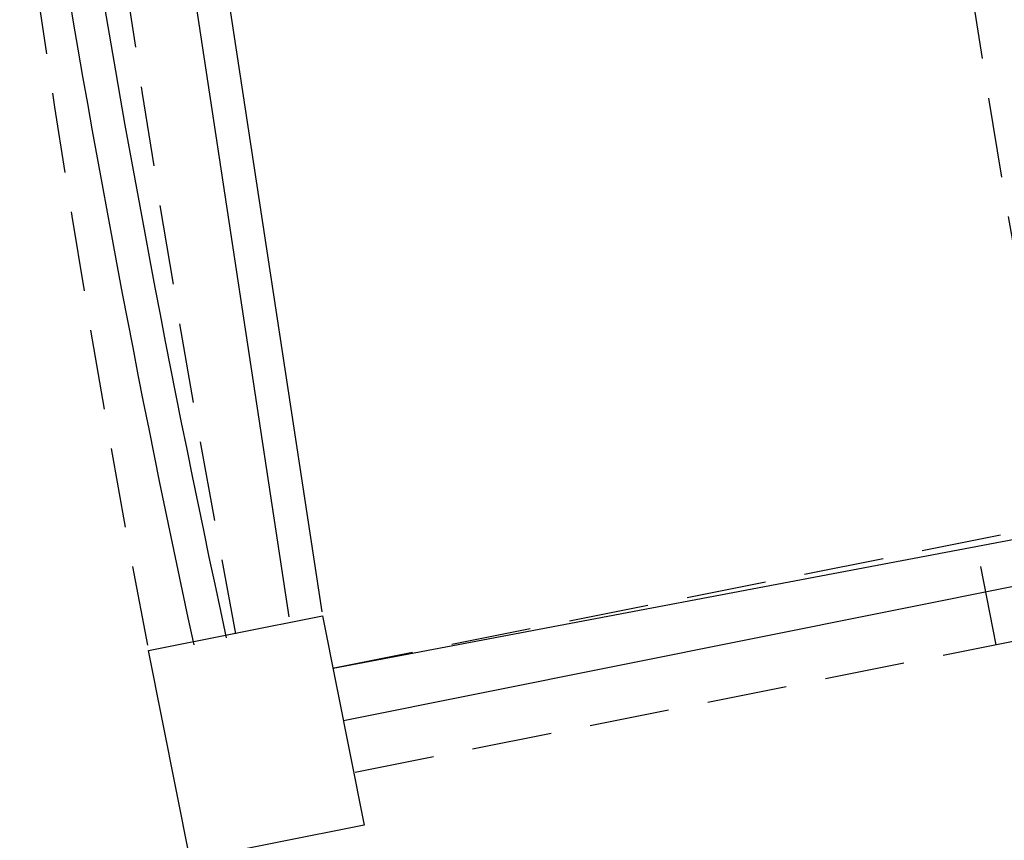
# Model space of a CAD drawing. Extents: x -43 to 119, y -74 to 90.
# Drawn here: x -3 to -1, y -1 to 1 of the extents above; entities that cross this region are included whole.
import ezdxf

# ---------------------------------------------------------------- set-up
doc = ezdxf.new("R2010")
doc.units = 0
doc.header["$LTSCALE"] = 0.9
doc.header["$MEASUREMENT"] = 0
doc.linetypes.add('DASHED', pattern=[0.75, 0.5, -0.25])
for name, color, linetype in [('BANCO', 7, 'CONTINUOUS'), ('CA', 5, 'CONTINUOUS'), ('MURI', 4, 'CONTINUOUS'), ('PROIEZ', 8, 'DASHED'), ('VISTE', 2, 'CONTINUOUS')]:
    doc.layers.add(name, color=color, linetype=linetype)

msp = doc.modelspace()

# ---------------------------------------------------------------- linework, layer by layer
at = {"layer": 'BANCO', "color": 4}
for p, q in [((-3.3437, 4.4735), (-2.6068, -0.3719)), ((-3.2501, 4.4796), (-2.5144, -0.3579))]:
    msp.add_line(p, q, dxfattribs=at)
for radius, start in [(39.9068, 185.10444), (39.8133, 185.10762)]:
    msp.add_arc((36.126, 8.0058), radius, start, 192.23462, dxfattribs=at)
at = {"layer": 'CA'}
msp.add_lwpolyline([(-2.3946, -0.9582), (-2.885, -1.0558), (-3.0021, -0.4673), (-2.5117, -0.3698)], close=True, dxfattribs=at)
msp.add_lwpolyline([(-2.3946, -0.9582), (-2.885, -1.0558), (-3.0021, -0.4673), (-2.5117, -0.3698)], close=True, dxfattribs=at)
at = {"layer": 'MURI'}
for p, q in [((-2.4532, -0.664), (0.812, -0.0098)), ((-2.4824, -0.5169), (-0.0558, -0.0568))]:
    msp.add_line(p, q, dxfattribs=at)
at = {"layer": 'PROIEZ', "ltscale": 0.5}
for p, q in [((6.6788, 1.3066), (-2.4824, -0.5169)), ((6.7374, 1.0123), (-2.4239, -0.8111)), ((-0.6155, -0.4512), (-0.674, -0.1569))]:
    msp.add_line(p, q, dxfattribs=at)
at = {"layer": 'PROIEZ'}
msp.add_circle((38.7594, 7.5337), 60.85, dxfattribs=at)
at = {"layer": 'PROIEZ', "ltscale": 0.5}
for radius, start, end in [(39.9211, 183.96495, 191.03438), (42.2711, 184.15426, 190.84577), (42.5211, 184.15426, 190.84577)]:
    msp.add_arc((38.7594, 7.5337), radius, start, end, dxfattribs=at)
at = {"layer": 'VISTE'}
for radius in [61.4, 60.15]:
    msp.add_circle((38.7594, 7.5337), radius, dxfattribs=at)

doc.saveas('drawing.dxf')
